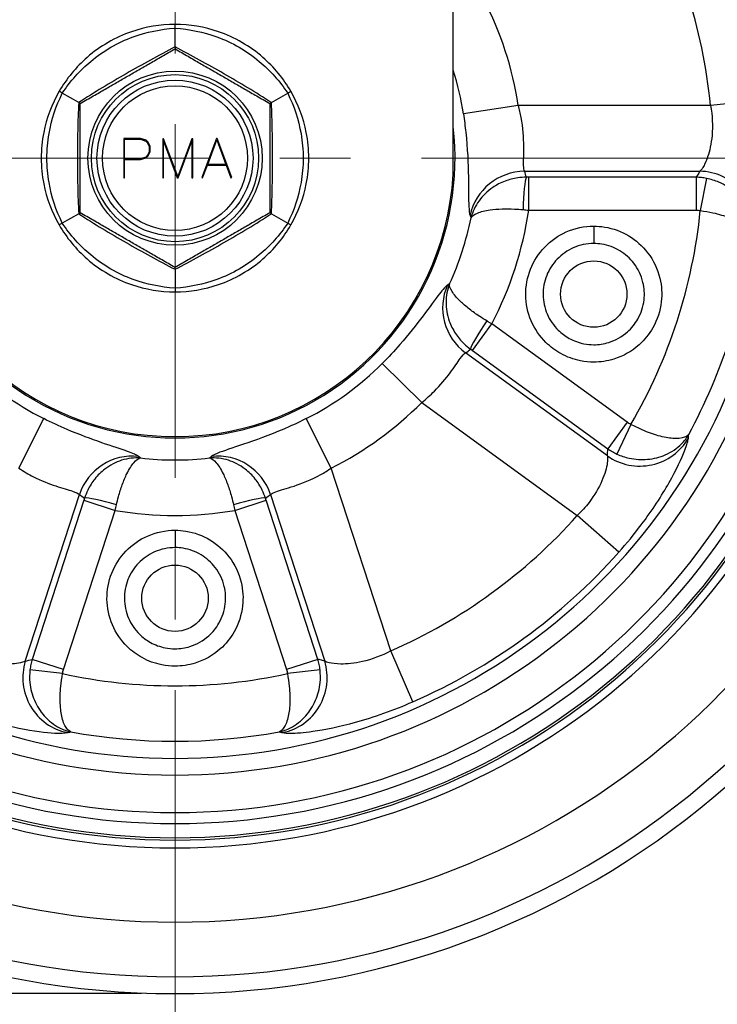
# Model space of a CAD drawing. Units: inches. Extents: x 0 to 2598, y 0 to 642.
# Drawn here: x 2050 to 2113, y 123 to 212 of the extents above; entities that cross this region are included whole.
import ezdxf

# ---------------------------------------------------------------- set-up
doc = ezdxf.new("R2010")
doc.units = ezdxf.units.IN
doc.linetypes.add('CENTER', pattern=[50.8, 31.75, -6.35, 6.35, -6.35])
doc.layers.get('0').update_dxf_attribs({"color": 3})
doc.layers.add('3.중심선', color=1, linetype='CENTER', lineweight=9)
doc.styles.add('GDD', font='romans.shx', dxfattribs={"oblique": 15, "bigfont": 'whgtxt.shx'})
doc.dimstyles.new('GDOK-3X', dxfattribs={"dimscale": 3, "dimtxt": 2, "dimasz": 2.5, "dimexe": 1, "dimexo": 1, "dimgap": 0.5, "dimtad": 1, "dimdsep": 46, "dimtxsty": 'GDD', "dimcen": 0, "dimclrd": 1, "dimclre": 1, "dimclrt": 4, "dimazin": 2, "dimtfac": 0.5, "dimtmove": 0, "dimatfit": 3, "dimfxl": 0, "dimfrac": 2, "dimtolj": 1, "dimarcsym": 0})
doc.dimstyles.new('GDOK-3X$3', dxfattribs={"dimscale": 3, "dimtxt": 2, "dimasz": 2.5, "dimexe": 1, "dimexo": 1, "dimgap": 0.5, "dimtad": 1, "dimdsep": 46, "dimtxsty": 'GDD', "dimcen": 0, "dimclrd": 1, "dimclre": 1, "dimclrt": 4, "dimazin": 2, "dimtfac": 0.5, "dimtofl": 0, "dimtmove": 0, "dimatfit": 3, "dimfxl": 0, "dimfrac": 2, "dimtolj": 1, "dimarcsym": 0})

# ---------------------------------------------------------------- blocks, each defined once
blk = doc.blocks.new('*D47')
at = {"color": 1, "lineweight": -2}
for p, q in [((2003.9, 314.26), (1951.9, 314.26)), ((1954.9, 306.76), (1954.9, 131.76)), ((2061.4, 124.26), (1951.9, 124.26))]:
    blk.add_line(p, q, dxfattribs=at)
at = {"color": 1}
for points in [[(1953.65, 306.76), (1956.15, 306.76), (1954.9, 314.26)], [(1953.65, 131.76), (1956.15, 131.76), (1954.9, 124.26)]]:
    blk.add_solid(points, dxfattribs=at)
at = {"layer": 'Defpoints', "color": 0}
for p in [(2006.9, 314.26), (1954.9, 124.26), (2064.4, 124.26)]:
    blk.add_point(p, dxfattribs=at)
at = {"color": 4, "insert": (1948.2, 219.51), "char_height": 6, "attachment_point": 5, "rotation": 90, "style": 'GDD'}
blk.add_mtext('\\A1;190(7 {\\H0.7x;\\S1/2;\\H1.42857x;")}', dxfattribs=at)
blk = doc.blocks.new('*D48')
at = {"color": 1, "lineweight": -2}
blk.add_line((2200.55, 154.227), (2142.727, 173.353), dxfattribs=at)
at = {"color": 1}
blk.add_solid([(2143.119, 174.54), (2142.334, 172.166), (2135.606, 175.708)], dxfattribs=at)
at = {"layer": 'Defpoints', "color": 0}
for p in [(1993.194, 222.812), (2135.606, 175.708)]:
    blk.add_point(p, dxfattribs=at)
at = {"color": 4, "insert": (2177.303, 168.974), "char_height": 6, "attachment_point": 5, "rotation": 341.69797, "style": 'GDD'}
blk.add_mtext('\\A1;∅150(5 {\\H0.7x;\\S7/8;\\H1.42857x;")}', dxfattribs=at)

msp = doc.modelspace()

# ---------------------------------------------------------------- linework, layer by layer
for p, q in [((2089.358, 197.804), (2089.358, 309.26)), ((2064.4, 210.935), (2064.4, 211.26)), ((2064.4, 209.239), (2064.4, 210.935)), ((2064.4, 209.239), (2064.4, 209.075)), ((2054.29, 205.097), (2054.008, 205.26)), ((2055.758, 204.249), (2054.29, 205.097)), ((2073.042, 204.249), (2074.51, 205.097)), ((2074.51, 205.097), (2074.792, 205.26)), ((2055.758, 204.249), (2055.9, 204.167)), ((2072.9, 204.167), (2073.042, 204.249)), ((2117.405, 204.483), (2112.448, 203.995)), ((2095.195, 203.995), (2090.271, 203.238)), ((2112.448, 203.995), (2095.195, 203.995)), ((2061.311, 201.032), (2059.801, 201.032)), ((2059.801, 201.032), (2059.801, 197.496)), ((2059.874, 199.201), (2059.874, 200.954)), ((2059.874, 200.954), (2061.3, 200.954)), ((2061.3, 200.954), (2061.778, 200.795)), ((2061.814, 200.862), (2061.311, 201.032)), ((2061.778, 200.795), (2061.926, 200.638)), ((2061.99, 200.686), (2061.814, 200.862)), ((2061.926, 200.638), (2062.085, 200.32)), ((2062.161, 200.336), (2061.99, 200.686)), ((2063.38, 200.996), (2063.304, 200.996)), ((2063.304, 200.996), (2063.304, 197.496)), ((2063.377, 197.496), (2063.377, 200.792)), ((2063.377, 200.792), (2064.607, 197.496)), ((2064.646, 197.599), (2063.38, 200.996)), ((2065.912, 200.996), (2064.646, 197.599)), ((2064.685, 197.496), (2065.915, 200.792)), ((2065.988, 200.996), (2065.912, 200.996)), ((2065.915, 200.792), (2065.915, 197.496)), ((2065.988, 197.496), (2065.988, 200.996)), ((2068.124, 201.032), (2066.81, 197.513)), ((2067.333, 198.704), (2068.149, 200.89)), ((2068.174, 201.032), (2068.124, 201.032)), ((2068.149, 200.89), (2068.965, 198.704)), ((2069.485, 197.513), (2068.174, 201.032)), ((2062.085, 199.839), (2061.926, 199.52)), ((2061.99, 199.47), (2062.161, 199.819)), ((2062.085, 200.32), (2062.085, 199.839)), ((2062.161, 199.819), (2062.161, 200.336)), ((2061.3, 199.201), (2059.874, 199.201)), ((2059.874, 197.496), (2059.874, 199.126)), ((2059.874, 199.126), (2061.311, 199.126)), ((2061.778, 199.361), (2061.3, 199.201)), ((2061.311, 199.126), (2061.814, 199.296)), ((2061.926, 199.52), (2061.778, 199.361)), ((2061.814, 199.296), (2061.99, 199.47)), ((2066.874, 197.488), (2067.305, 198.625)), ((2067.305, 198.625), (2068.993, 198.625)), ((2068.965, 198.704), (2067.333, 198.704)), ((2068.993, 198.625), (2069.421, 197.488)), ((2095.764, 198.086), (2111.493, 198.086)), ((2059.801, 197.496), (2059.874, 197.496)), ((2063.304, 197.496), (2063.377, 197.496)), ((2064.607, 197.496), (2064.685, 197.496)), ((2065.915, 197.496), (2065.988, 197.496)), ((2066.81, 197.513), (2066.874, 197.488)), ((2069.421, 197.488), (2069.485, 197.513)), ((2096.133, 194.591), (2096.133, 197.546)), ((2111.149, 197.546), (2096.133, 197.546)), ((2111.149, 197.546), (2111.149, 194.591)), ((2112.091, 197.445), (2111.528, 194.555)), ((2096.133, 194.591), (2111.149, 194.591)), ((2055.758, 194.271), (2054.29, 193.423)), ((2055.758, 194.271), (2055.9, 194.353)), ((2073.042, 194.271), (2072.9, 194.353)), ((2073.042, 194.271), (2074.51, 193.423)), ((2054.29, 193.423), (2054.008, 193.26)), ((2074.51, 193.423), (2074.792, 193.26)), ((2101.972, 193.156), (2101.97, 191.594)), ((2064.4, 189.281), (2064.4, 189.445)), ((2064.4, 189.281), (2064.4, 187.585)), ((2064.4, 187.585), (2064.4, 187.26)), ((2091.081, 181.994), (2092.817, 184.385)), ((2104.965, 175.559), (2092.817, 184.385)), ((2103.189, 172.53), (2090.465, 181.774)), ((2091.081, 181.994), (2103.228, 173.169)), ((2086.53, 177.329), (2082.992, 180.835)), ((2086.53, 177.329), (2100.489, 167.188)), ((2050.381, 171.436), (2052.622, 175.884)), ((2078.419, 171.436), (2076.178, 175.884)), ((2104.965, 175.559), (2103.228, 173.169)), ((2105.293, 175.365), (2104.05, 172.696)), ((2083.751, 155.026), (2078.419, 171.436)), ((2050.964, 154.109), (2055.825, 169.068)), ((2072.975, 169.068), (2077.836, 154.109)), ((2056.224, 168.55), (2051.584, 154.27)), ((2056.224, 168.55), (2059.034, 167.637)), ((2069.766, 167.637), (2072.576, 168.55)), ((2077.216, 154.27), (2072.576, 168.55)), ((2054.394, 153.357), (2059.034, 167.637)), ((2069.766, 167.637), (2074.406, 153.357)), ((2104.212, 163.879), (2100.489, 167.188)), ((2064.405, 165.862), (2064.404, 164.301)), ((2085.747, 150.463), (2083.751, 155.026)), ((2054.394, 153.357), (2051.584, 154.27)), ((2077.216, 154.27), (2074.406, 153.357)), ((2054.312, 152.985), (2051.389, 153.342)), ((2077.411, 153.342), (2074.488, 152.985))]:
    msp.add_line(p, q)
for centre, radius in [((2064.4, 199.26), 7.815), ((2064.4, 199.26), 7.5), ((2064.4, 199.26), 7), ((2064.4, 199.26), 6.5), ((2101.967, 187.054), 2.979), ((2064.4, 159.76), 2.979)]:
    msp.add_circle(centre, radius)
for radius, start, end in [(74.998, 109.43729, 70.56271), (73.489, 109.85308, 70.14692), (68.583, 111.33997, 68.66003), (61.914, 113.77209, 66.22791), (61.207, 114.06397, 65.93603), (61, 114.15087, 65.84913), (59.736, 114.69574, 65.30426), (58.741, 115.14297, 64.85703), (55.374, 116.78895, 63.21105), (53.88, 117.59412, 62.40588), (53.262, 5.62766, 30.37234), (48.281, 5.62766, 30.37234), (31.156, 8.74065, 27.25935), (26.175, 8.74065, 17.5466), (25.12, 173.48522, 6.51478), (25, 183.33792, 356.66208), (32.075, 332.3695, 351.6305), (47.362, 329.70151, 354.29849), (27.094, 335.41286, 348.58714), (52.343, 331.70126, 352.29874), (26.175, 224.74065, 243.25935), (26.175, 296.74065, 315.25935), (31.156, 296.74065, 315.25935), (27.094, 263.41286, 276.58714), (32.075, 260.3695, 279.6305), (48.281, 293.62766, 318.37234), (53.262, 293.62766, 318.37234), (47.362, 257.70151, 282.29849), (52.343, 259.70126, 280.29874)]:
    msp.add_arc((2064.4, 199.26), radius, start, end)
for centre, major_axis, ratio, start_param, end_param in [((2095.764, 193.162), (-4.774, -1.485), 0.983375, 4.415565, 5.782574), ((2064.4, 185.144), (0, 38.373), 0.868224, 5.041524, 5.056384), ((2111.493, 193.162), (-4.231, 2.665), 0.97897, 3.58302, 5.264901), ((2095.928, 194.593), (0.054, 3), 0.101008, 0.175439, 1.557689), ((2093.359, 185.758), (-2.99, 4.008), 0.983375, 0.500611, 1.86762), ((2092.65, 184.504), (-1.72, -2.458), 0.101008, 4.725497, 6.107746), ((2106.083, 176.513), (4.989, -0.331), 0.97897, 4.159877, 5.841758), ((2060.508, 167.546), (2.888, 4.082), 0.983375, 0.500611, 1.86762), ((2068.292, 167.546), (-2.888, 4.082), 0.983375, 4.415565, 5.782574), ((2041.963, 168.378), (39.386, 54.211), 0.868224, 5.339961, 5.349954), ((2050.975, 194.898), (36.495, 11.858), 0.868224, 5.041524, 5.056384), ((2059.096, 167.833), (-2.869, 0.876), 0.101008, 4.725497, 6.107746), ((2069.704, 167.833), (2.869, 0.876), 0.101008, 0.175439, 1.557689), ((2055.647, 152.588), (-1.227, 4.847), 0.97897, 1.018284, 2.700166), ((2028.097, 211.056), (63.728, -20.707), 0.868224, 5.339961, 5.349954), ((2073.153, 152.588), (1.227, 4.847), 0.97897, 3.58302, 5.264901)]:
    msp.add_ellipse(centre, major_axis=major_axis, ratio=ratio, start_param=start_param, end_param=end_param)
for points, knots in [([(2064.4, 211.26), (2063.08, 211.26), (2061.758, 211.04), (2059.776, 210.36), (2059.069, 210.039), (2058.4, 209.652), (2057.731, 209.266), (2057.099, 208.814), (2055.519, 207.438), (2054.668, 206.403), (2054.008, 205.26)], [0.00413, 0.00413, 0.00413, 0.00413, 0.367742, 0.367742, 0.580313, 0.580313, 0.580313, 0.792884, 0.792884, 1.156497, 1.156497, 1.156497, 1.156497]), ([(2074.792, 205.26), (2074.132, 206.403), (2073.281, 207.438), (2071.701, 208.814), (2071.069, 209.266), (2070.4, 209.652), (2069.731, 210.039), (2069.024, 210.36), (2067.042, 211.04), (2065.72, 211.26), (2064.4, 211.26)], [0.00413, 0.00413, 0.00413, 0.00413, 0.367742, 0.367742, 0.580313, 0.580313, 0.580313, 0.792884, 0.792884, 1.156497, 1.156497, 1.156497, 1.156497]), ([(2054.29, 205.097), (2055.012, 206.167), (2055.866, 207.131), (2057.409, 208.424), (2058.014, 208.848), (2058.652, 209.216), (2059.29, 209.584), (2059.96, 209.896), (2061.85, 210.586), (2063.113, 210.844), (2064.4, 210.935)], [-1.160627, -1.160627, -1.160627, -1.160627, -0.792884, -0.792884, -0.580313, -0.580313, -0.580313, -0.367742, -0.367742, 0, 0, 0, 0]), ([(2064.4, 210.935), (2065.687, 210.844), (2066.95, 210.586), (2068.84, 209.896), (2069.51, 209.584), (2070.148, 209.216), (2070.786, 208.848), (2071.391, 208.424), (2072.934, 207.131), (2073.788, 206.167), (2074.51, 205.097)], [-1.160627, -1.160627, -1.160627, -1.160627, -0.792884, -0.792884, -0.580313, -0.580313, -0.580313, -0.367742, -0.367742, 0, 0, 0, 0]), ([(2064.4, 209.239), (2063.658, 208.864), (2062.926, 208.471), (2061.469, 207.666), (2060.745, 207.256), (2060.024, 206.839), (2059.303, 206.423), (2058.585, 206.001), (2057.16, 205.142), (2056.454, 204.704), (2055.758, 204.249)], [0, 0, 0, 0, 0.250385, 0.250385, 0.50077, 0.50077, 0.50077, 0.751156, 0.751156, 1.001541, 1.001541, 1.001541, 1.001541]), ([(2073.042, 204.249), (2072.346, 204.704), (2071.64, 205.142), (2070.215, 206.001), (2069.497, 206.423), (2068.776, 206.839), (2068.055, 207.256), (2067.331, 207.666), (2065.874, 208.471), (2065.142, 208.864), (2064.4, 209.239)], [0, 0, 0, 0, 0.250385, 0.250385, 0.50077, 0.50077, 0.50077, 0.751156, 0.751156, 1.001541, 1.001541, 1.001541, 1.001541]), ([(2054.008, 205.26), (2053.348, 204.117), (2052.877, 202.862), (2052.475, 200.806), (2052.4, 200.033), (2052.4, 199.26), (2052.4, 198.487), (2052.475, 197.714), (2052.877, 195.658), (2053.348, 194.403), (2054.008, 193.26)], [0.00413, 0.00413, 0.00413, 0.00413, 0.367742, 0.367742, 0.580313, 0.580313, 0.580313, 0.792884, 0.792884, 1.156497, 1.156497, 1.156497, 1.156497]), ([(2054.29, 193.423), (2053.724, 194.583), (2053.316, 195.805), (2052.968, 197.787), (2052.904, 198.524), (2052.904, 199.26), (2052.904, 199.996), (2052.968, 200.733), (2053.316, 202.715), (2053.724, 203.937), (2054.29, 205.097)], [-1.160627, -1.160627, -1.160627, -1.160627, -0.792884, -0.792884, -0.580313, -0.580313, -0.580313, -0.367742, -0.367742, 0, 0, 0, 0]), ([(2074.51, 205.097), (2075.076, 203.937), (2075.484, 202.715), (2075.832, 200.733), (2075.896, 199.996), (2075.896, 199.26), (2075.896, 198.524), (2075.832, 197.787), (2075.484, 195.805), (2075.076, 194.583), (2074.51, 193.423)], [-1.160627, -1.160627, -1.160627, -1.160627, -0.792884, -0.792884, -0.580313, -0.580313, -0.580313, -0.367742, -0.367742, 0, 0, 0, 0]), ([(2074.792, 193.26), (2075.452, 194.403), (2075.923, 195.658), (2076.325, 197.714), (2076.4, 198.487), (2076.4, 199.26), (2076.4, 200.033), (2076.325, 200.806), (2075.923, 202.862), (2075.452, 204.117), (2074.792, 205.26)], [0.00413, 0.00413, 0.00413, 0.00413, 0.367742, 0.367742, 0.580313, 0.580313, 0.580313, 0.792884, 0.792884, 1.156497, 1.156497, 1.156497, 1.156497]), ([(2055.758, 204.249), (2055.712, 203.42), (2055.687, 202.589), (2055.655, 200.925), (2055.648, 200.093), (2055.648, 199.26), (2055.648, 198.427), (2055.655, 197.595), (2055.687, 195.931), (2055.712, 195.1), (2055.758, 194.271)], [0, 0, 0, 0, 0.250385, 0.250385, 0.50077, 0.50077, 0.50077, 0.751156, 0.751156, 1.001541, 1.001541, 1.001541, 1.001541]), ([(2073.042, 194.271), (2073.088, 195.1), (2073.113, 195.931), (2073.145, 197.595), (2073.152, 198.427), (2073.152, 199.26), (2073.152, 200.093), (2073.145, 200.925), (2073.113, 202.589), (2073.088, 203.42), (2073.042, 204.249)], [0, 0, 0, 0, 0.250385, 0.250385, 0.50077, 0.50077, 0.50077, 0.751156, 0.751156, 1.001541, 1.001541, 1.001541, 1.001541]), ([(2095.764, 198.086), (2095.708, 198.184), (2095.682, 198.363), (2095.664, 199.016), (2095.699, 199.606), (2095.688, 201.082), (2095.63, 201.982), (2095.381, 203.275), (2095.296, 203.635), (2095.195, 203.995)], [-1.538452, -1.538452, -1.538452, -1.538452, -1.226102, -1.226102, -0.726342, -0.726342, -0.19988, -0.19988, 0, 0, 0, 0]), ([(2112.448, 203.995), (2112.616, 203.068), (2112.652, 202.136), (2112.513, 200.561), (2112.364, 199.899), (2112.049, 198.966), (2111.895, 198.64), (2111.66, 198.263), (2111.572, 198.155), (2111.493, 198.086)], [-1.542459, -1.542459, -1.542459, -1.542459, -1.030538, -1.030538, -0.572521, -0.572521, -0.2202, -0.2202, 0, 0, 0, 0]), ([(2090.271, 203.238), (2090.357, 202.684), (2090.429, 202.129), (2090.644, 200.139), (2090.703, 198.752), (2090.742, 196.474), (2090.73, 195.561), (2090.779, 194.546), (2090.814, 194.267), (2090.875, 194.112)], [0, 0, 0, 0, 0.19988, 0.19988, 0.726342, 0.726342, 1.226102, 1.226102, 1.538452, 1.538452, 1.538452, 1.538452]), ([(2111.493, 198.086), (2111.457, 198.029), (2111.421, 197.973), (2111.386, 197.916), (2111.307, 197.793), (2111.228, 197.669), (2111.149, 197.546)], [-0.943224376, -0.943224376, -0.943224376, -0.943224376, -0.940099783, -0.940099783, -0.940099783, -0.93323114, -0.93323114, -0.93323114, -0.93323114]), ([(2095.928, 197.548), (2095.669, 197.548), (2095.411, 197.53), (2094.757, 197.438), (2094.376, 197.338), (2093.61, 197.051), (2093.234, 196.852), (2092.402, 196.285), (2091.99, 195.873), (2091.333, 194.956), (2091.093, 194.435), (2090.958, 193.899)], [0, 0, 0, 0, 0.0313339, 0.0313339, 0.0814682, 0.0814682, 0.1395016, 0.1395016, 0.2274959, 0.2274959, 0.3219783, 0.3219783, 0.3219783, 0.3219783]), ([(2096.133, 197.546), (2096.099, 197.546), (2096.065, 197.546), (2095.996, 197.546), (2095.962, 197.547), (2095.928, 197.548)], [0, 0, 0, 0, 0.0102995, 0.0102995, 0.02059899, 0.02059899, 0.02059899, 0.02059899]), ([(2112.091, 197.445), (2111.936, 197.477), (2111.779, 197.501), (2111.465, 197.535), (2111.307, 197.544), (2111.149, 197.546)], [0, 0, 0, 0, 0.01908013, 0.01908013, 0.03816026, 0.03816026, 0.03816026, 0.03816026]), ([(2116.271, 192.246), (2116.301, 192.592), (2116.289, 192.947), (2116.145, 193.865), (2115.949, 194.425), (2115.366, 195.411), (2115.017, 195.839), (2114.184, 196.564), (2113.717, 196.866), (2112.845, 197.248), (2112.471, 197.368), (2112.091, 197.445)], [-0.0008263, -0.0008263, -0.0008263, -0.0008263, 0.0574485, 0.0574485, 0.1499806, 0.1499806, 0.2277898, 0.2277898, 0.2981451, 0.2981451, 0.3447841, 0.3447841, 0.3447841, 0.3447841]), ([(2090.958, 193.899), (2091.046, 194.066), (2091.241, 194.214), (2091.823, 194.451), (2092.203, 194.547), (2092.991, 194.656), (2093.353, 194.687), (2094.096, 194.712), (2094.469, 194.71), (2095.113, 194.68), (2095.369, 194.662), (2095.626, 194.638)], [-0.3219783, -0.3219783, -0.3219783, -0.3219783, -0.2274959, -0.2274959, -0.1395016, -0.1395016, -0.0814682, -0.0814682, -0.0313339, -0.0313339, 0, 0, 0, 0]), ([(2095.626, 194.638), (2095.71, 194.63), (2095.795, 194.622), (2095.964, 194.606), (2096.049, 194.599), (2096.133, 194.591)], [-0.02059899, -0.02059899, -0.02059899, -0.02059899, -0.0102995, -0.0102995, 0, 0, 0, 0]), ([(2111.149, 194.591), (2111.212, 194.591), (2111.276, 194.588), (2111.403, 194.576), (2111.466, 194.567), (2111.528, 194.555)], [-0.03816026, -0.03816026, -0.03816026, -0.03816026, -0.01908013, -0.01908013, 0, 0, 0, 0]), ([(2111.528, 194.555), (2111.912, 194.502), (2112.295, 194.434), (2113.2, 194.234), (2113.695, 194.088), (2114.6, 193.754), (2114.994, 193.564), (2115.685, 193.136), (2115.946, 192.9), (2116.201, 192.524), (2116.257, 192.381), (2116.271, 192.246)], [-0.3447841, -0.3447841, -0.3447841, -0.3447841, -0.2981451, -0.2981451, -0.2277898, -0.2277898, -0.1499806, -0.1499806, -0.0574485, -0.0574485, 0.0008263, 0.0008263, 0.0008263, 0.0008263]), ([(2055.758, 194.271), (2056.454, 193.816), (2057.16, 193.378), (2058.585, 192.519), (2059.303, 192.097), (2060.024, 191.681), (2060.745, 191.264), (2061.469, 190.854), (2062.926, 190.049), (2063.658, 189.656), (2064.4, 189.281)], [0, 0, 0, 0, 0.250385, 0.250385, 0.50077, 0.50077, 0.50077, 0.751156, 0.751156, 1.001541, 1.001541, 1.001541, 1.001541]), ([(2064.4, 189.281), (2065.142, 189.656), (2065.874, 190.049), (2067.331, 190.854), (2068.055, 191.264), (2068.776, 191.681), (2069.497, 192.097), (2070.215, 192.519), (2071.64, 193.378), (2072.346, 193.816), (2073.042, 194.271)], [0, 0, 0, 0, 0.250385, 0.250385, 0.50077, 0.50077, 0.50077, 0.751156, 0.751156, 1.001541, 1.001541, 1.001541, 1.001541]), ([(2090.875, 194.112), (2090.901, 194.047), (2090.927, 193.981), (2090.952, 193.915), (2090.954, 193.91), (2090.956, 193.904), (2090.958, 193.899)], [1.226801257, 1.226801257, 1.226801257, 1.226801257, 1.233150457, 1.233150457, 1.233150457, 1.233675773, 1.233675773, 1.233675773, 1.233675773]), ([(2054.008, 193.26), (2054.668, 192.117), (2055.519, 191.082), (2057.099, 189.706), (2057.731, 189.254), (2058.4, 188.868), (2059.069, 188.481), (2059.776, 188.16), (2061.758, 187.48), (2063.08, 187.26), (2064.4, 187.26)], [0.00413, 0.00413, 0.00413, 0.00413, 0.367742, 0.367742, 0.580313, 0.580313, 0.580313, 0.792884, 0.792884, 1.156497, 1.156497, 1.156497, 1.156497]), ([(2064.4, 187.585), (2063.113, 187.676), (2061.85, 187.934), (2059.96, 188.624), (2059.29, 188.936), (2058.652, 189.304), (2058.014, 189.672), (2057.409, 190.096), (2055.866, 191.389), (2055.012, 192.353), (2054.29, 193.423)], [-1.160627, -1.160627, -1.160627, -1.160627, -0.792884, -0.792884, -0.580313, -0.580313, -0.580313, -0.367742, -0.367742, 0, 0, 0, 0]), ([(2074.51, 193.423), (2073.788, 192.353), (2072.934, 191.389), (2071.391, 190.096), (2070.786, 189.672), (2070.148, 189.304), (2069.51, 188.936), (2068.84, 188.624), (2066.95, 187.934), (2065.687, 187.676), (2064.4, 187.585)], [-1.160627, -1.160627, -1.160627, -1.160627, -0.792884, -0.792884, -0.580313, -0.580313, -0.580313, -0.367742, -0.367742, 0, 0, 0, 0]), ([(2064.4, 187.26), (2065.72, 187.26), (2067.042, 187.48), (2069.024, 188.16), (2069.731, 188.481), (2070.4, 188.868), (2071.069, 189.254), (2071.701, 189.706), (2073.281, 191.082), (2074.132, 192.117), (2074.792, 193.26)], [0.00413, 0.00413, 0.00413, 0.00413, 0.367742, 0.367742, 0.580313, 0.580313, 0.580313, 0.792884, 0.792884, 1.156497, 1.156497, 1.156497, 1.156497]), ([(2101.972, 193.156), (2101.128, 193.156), (2100.273, 192.976), (2098.783, 192.318), (2098.114, 191.85), (2097.023, 190.715), (2096.581, 190.028), (2096.003, 188.564), (2095.855, 187.761), (2095.876, 186.187), (2096.044, 185.388), (2096.661, 183.939), (2097.12, 183.264), (2098.073, 182.324), (2098.523, 181.986), (2099.564, 181.409), (2100.162, 181.19), (2101.176, 180.99), (2101.573, 180.952), (2101.967, 180.952), (2102.577, 180.952), (2103.189, 181.044), (2104.604, 181.483), (2105.381, 181.922), (2106.524, 182.943), (2106.942, 183.46), (2107.678, 184.752), (2107.937, 185.546), (2108.11, 187.072), (2108.066, 187.785), (2107.7, 189.31), (2107.326, 190.094), (2106.337, 191.381), (2105.759, 191.895), (2104.439, 192.685), (2103.709, 192.952), (2102.625, 193.129), (2102.297, 193.155), (2101.972, 193.156)], [-1.905415, -1.905415, -1.905415, -1.905415, -1.65281, -1.65281, -1.416694, -1.416694, -1.180578, -1.180578, -0.944463, -0.944463, -0.708347, -0.708347, -0.472231, -0.472231, -0.306959, -0.306959, -0.118061, -0.118061, 0, 0, 0, 0.183053, 0.183053, 0.443093, 0.443093, 0.639729, 0.639729, 0.884946, 0.884946, 1.096312, 1.096312, 1.350879, 1.350879, 1.57892, 1.57892, 1.808008, 1.808008, 1.905415, 1.905415, 1.905415, 1.905415]), ([(2101.97, 191.594), (2102.213, 191.594), (2102.456, 191.574), (2103.263, 191.443), (2103.807, 191.244), (2104.789, 190.656), (2105.219, 190.274), (2105.955, 189.316), (2106.233, 188.733), (2106.505, 187.598), (2106.538, 187.067), (2106.409, 185.932), (2106.216, 185.341), (2105.669, 184.38), (2105.358, 183.995), (2104.507, 183.235), (2103.929, 182.908), (2102.876, 182.582), (2102.421, 182.513), (2101.967, 182.513), (2101.674, 182.513), (2101.378, 182.542), (2100.624, 182.691), (2100.179, 182.853), (2099.404, 183.283), (2099.069, 183.534), (2098.36, 184.234), (2098.019, 184.736), (2097.56, 185.814), (2097.434, 186.409), (2097.419, 187.58), (2097.529, 188.178), (2097.959, 189.267), (2098.288, 189.778), (2099.099, 190.623), (2099.597, 190.971), (2100.706, 191.461), (2101.342, 191.595), (2101.97, 191.594)], [-1.905415, -1.905415, -1.905415, -1.905415, -1.808008, -1.808008, -1.57892, -1.57892, -1.350879, -1.350879, -1.096312, -1.096312, -0.884946, -0.884946, -0.639729, -0.639729, -0.443093, -0.443093, -0.183053, -0.183053, 0, 0, 0, 0.118061, 0.118061, 0.306959, 0.306959, 0.472231, 0.472231, 0.708347, 0.708347, 0.944463, 0.944463, 1.180578, 1.180578, 1.416694, 1.416694, 1.65281, 1.65281, 1.905415, 1.905415, 1.905415, 1.905415]), ([(2088.844, 187.863), (2088.677, 187.756), (2088.436, 187.486), (2087.743, 186.591), (2087.257, 185.909), (2086.066, 184.327), (2085.358, 183.429), (2084.068, 181.956), (2083.539, 181.387), (2082.992, 180.835)], [0, 0, 0, 0, 0.372273, 0.372273, 0.817264, 0.817264, 1.26109, 1.26109, 1.538482, 1.538482, 1.538482, 1.538482]), ([(2089.037, 187.987), (2088.831, 187.474), (2088.719, 186.912), (2088.712, 185.783), (2088.803, 185.206), (2089.143, 184.258), (2089.33, 183.876), (2089.781, 183.195), (2090.031, 182.89), (2090.506, 182.432), (2090.704, 182.265), (2090.913, 182.114)], [-0.0008153, -0.0008153, -0.0008153, -0.0008153, 0.0936535, 0.0936535, 0.1817736, 0.1817736, 0.2397319, 0.2397319, 0.2898434, 0.2898434, 0.321163, 0.321163, 0.321163, 0.321163]), ([(2092.379, 184.645), (2092.157, 184.776), (2091.94, 184.912), (2091.401, 185.267), (2091.099, 185.485), (2090.512, 185.941), (2090.238, 186.178), (2089.664, 186.73), (2089.413, 187.031), (2089.081, 187.566), (2089.01, 187.8), (2089.037, 187.987)], [-0.321163, -0.321163, -0.321163, -0.321163, -0.2898434, -0.2898434, -0.2397319, -0.2397319, -0.1817736, -0.1817736, -0.0936535, -0.0936535, 0.0008153, 0.0008153, 0.0008153, 0.0008153]), ([(2092.817, 184.385), (2092.744, 184.428), (2092.671, 184.472), (2092.525, 184.559), (2092.452, 184.602), (2092.379, 184.645)], [0, 0, 0, 0, 0.0102995, 0.0102995, 0.02059899, 0.02059899, 0.02059899, 0.02059899]), ([(2090.913, 182.114), (2090.941, 182.094), (2090.969, 182.074), (2091.025, 182.035), (2091.053, 182.015), (2091.081, 181.994)], [-0.02059899, -0.02059899, -0.02059899, -0.02059899, -0.0102995, -0.0102995, 0, 0, 0, 0]), ([(2086.53, 177.329), (2086.937, 177.65), (2087.32, 177.991), (2088.227, 178.897), (2088.697, 179.471), (2089.46, 180.503), (2089.756, 180.957), (2090.187, 181.546), (2090.341, 181.719), (2090.465, 181.774)], [-1.538482, -1.538482, -1.538482, -1.538482, -1.26109, -1.26109, -0.817264, -0.817264, -0.372273, -0.372273, 0, 0, 0, 0]), ([(2061.114, 172.49), (2060.961, 172.616), (2060.629, 172.762), (2059.564, 173.144), (2058.765, 173.396), (2056.893, 174.04), (2055.82, 174.436), (2054.021, 175.207), (2053.316, 175.534), (2052.622, 175.884)], [0, 0, 0, 0, 0.372273, 0.372273, 0.817264, 0.817264, 1.26109, 1.26109, 1.538482, 1.538482, 1.538482, 1.538482]), ([(2076.178, 175.884), (2075.676, 175.631), (2075.169, 175.39), (2073.342, 174.571), (2072.044, 174.087), (2069.89, 173.347), (2069.018, 173.076), (2068.068, 172.716), (2067.814, 172.596), (2067.686, 172.49)], [0, 0, 0, 0, 0.200544, 0.200544, 0.726343, 0.726343, 1.226103, 1.226103, 1.538453, 1.538453, 1.538453, 1.538453]), ([(2105.293, 175.365), (2105.235, 175.392), (2105.179, 175.422), (2105.069, 175.487), (2105.016, 175.521), (2104.965, 175.559)], [0, 0, 0, 0, 0.01908013, 0.01908013, 0.03816026, 0.03816026, 0.03816026, 0.03816026]), ([(2110.488, 174.446), (2110.396, 174.344), (2110.267, 174.262), (2109.84, 174.107), (2109.49, 174.07), (2108.68, 174.13), (2108.249, 174.208), (2107.32, 174.469), (2106.834, 174.643), (2105.985, 175.013), (2105.634, 175.183), (2105.293, 175.365)], [-0.3456104, -0.3456104, -0.3456104, -0.3456104, -0.2873393, -0.2873393, -0.1948041, -0.1948041, -0.1169943, -0.1169943, -0.046639, -0.046639, 0, 0, 0, 0]), ([(2104.05, 172.696), (2104.402, 172.536), (2104.775, 172.413), (2105.705, 172.209), (2106.261, 172.179), (2107.361, 172.276), (2107.895, 172.417), (2108.946, 172.872), (2109.434, 173.209), (2110.09, 173.868), (2110.309, 174.148), (2110.488, 174.446)], [0, 0, 0, 0, 0.046639, 0.046639, 0.1169943, 0.1169943, 0.1948041, 0.1948041, 0.2873393, 0.2873393, 0.3456104, 0.3456104, 0.3456104, 0.3456104]), ([(2104.212, 163.879), (2104.925, 164.681), (2105.606, 165.514), (2107.226, 167.667), (2108.074, 168.979), (2109.394, 171.303), (2109.865, 172.312), (2110.329, 173.532), (2110.432, 173.899), (2110.455, 174.127)], [0, 0, 0, 0, 0.292036, 0.292036, 0.759294, 0.759294, 1.231358, 1.231358, 1.542474, 1.542474, 1.542474, 1.542474]), ([(2110.455, 174.127), (2110.463, 174.2), (2110.47, 174.272), (2110.478, 174.344), (2110.481, 174.378), (2110.484, 174.412), (2110.488, 174.446)], [-0.943224376, -0.943224376, -0.943224376, -0.943224376, -0.940099783, -0.940099783, -0.940099783, -0.938632575, -0.938632575, -0.938632575, -0.938632575]), ([(2061.292, 172.345), (2060.741, 172.382), (2060.171, 172.316), (2059.095, 171.974), (2058.575, 171.708), (2057.779, 171.092), (2057.473, 170.796), (2056.965, 170.157), (2056.752, 169.825), (2056.462, 169.232), (2056.365, 168.992), (2056.286, 168.746)], [-0.0008153, -0.0008153, -0.0008153, -0.0008153, 0.0936535, 0.0936535, 0.1817736, 0.1817736, 0.2397319, 0.2397319, 0.2898434, 0.2898434, 0.321163, 0.321163, 0.321163, 0.321163]), ([(2067.686, 172.49), (2067.631, 172.445), (2067.576, 172.4), (2067.522, 172.356), (2067.517, 172.352), (2067.513, 172.348), (2067.508, 172.345)], [1.226801257, 1.226801257, 1.226801257, 1.226801257, 1.233150457, 1.233150457, 1.233150457, 1.233675773, 1.233675773, 1.233675773, 1.233675773]), ([(2072.514, 168.746), (2072.435, 168.992), (2072.337, 169.232), (2072.048, 169.825), (2071.835, 170.157), (2071.326, 170.797), (2071.02, 171.093), (2070.224, 171.709), (2069.704, 171.974), (2068.629, 172.315), (2068.059, 172.382), (2067.508, 172.345)], [0, 0, 0, 0, 0.0313339, 0.0313339, 0.0814682, 0.0814682, 0.1395016, 0.1395016, 0.2274959, 0.2274959, 0.3219783, 0.3219783, 0.3219783, 0.3219783]), ([(2103.189, 172.53), (2103.223, 172.384), (2103.223, 172.167), (2103.123, 171.471), (2102.97, 170.916), (2102.431, 169.686), (2102.045, 169.013), (2101.233, 167.956), (2100.877, 167.559), (2100.489, 167.188)], [-1.542474, -1.542474, -1.542474, -1.542474, -1.231358, -1.231358, -0.759294, -0.759294, -0.292036, -0.292036, 0, 0, 0, 0]), ([(2103.228, 173.169), (2103.357, 173.077), (2103.49, 172.992), (2103.764, 172.834), (2103.905, 172.762), (2104.05, 172.696)], [-0.03816026, -0.03816026, -0.03816026, -0.03816026, -0.01908013, -0.01908013, 0, 0, 0, 0]), ([(2059.147, 168.134), (2059.203, 168.386), (2059.264, 168.634), (2059.435, 169.256), (2059.549, 169.611), (2059.802, 170.31), (2059.943, 170.644), (2060.29, 171.36), (2060.499, 171.693), (2060.905, 172.173), (2061.106, 172.313), (2061.292, 172.345)], [-0.321163, -0.321163, -0.321163, -0.321163, -0.2898434, -0.2898434, -0.2397319, -0.2397319, -0.1817736, -0.1817736, -0.0936535, -0.0936535, 0.0008153, 0.0008153, 0.0008153, 0.0008153]), ([(2067.508, 172.345), (2067.694, 172.313), (2067.895, 172.173), (2068.301, 171.693), (2068.509, 171.361), (2068.856, 170.645), (2068.998, 170.311), (2069.251, 169.612), (2069.365, 169.257), (2069.535, 168.635), (2069.597, 168.386), (2069.653, 168.134)], [-0.3219783, -0.3219783, -0.3219783, -0.3219783, -0.2274959, -0.2274959, -0.1395016, -0.1395016, -0.0814682, -0.0814682, -0.0313339, -0.0313339, 0, 0, 0, 0]), ([(2050.381, 171.436), (2050.812, 171.148), (2051.255, 170.89), (2052.396, 170.306), (2053.088, 170.037), (2054.305, 169.63), (2054.829, 169.489), (2055.521, 169.261), (2055.734, 169.168), (2055.825, 169.068)], [-1.538482, -1.538482, -1.538482, -1.538482, -1.26109, -1.26109, -0.817264, -0.817264, -0.372273, -0.372273, 0, 0, 0, 0]), ([(2072.975, 169.068), (2073.052, 169.152), (2073.213, 169.231), (2073.829, 169.451), (2074.401, 169.599), (2075.801, 170.066), (2076.638, 170.399), (2077.79, 171.035), (2078.108, 171.228), (2078.419, 171.436)], [-1.538453, -1.538453, -1.538453, -1.538453, -1.226103, -1.226103, -0.726343, -0.726343, -0.200544, -0.200544, 0, 0, 0, 0]), ([(2056.286, 168.746), (2056.276, 168.713), (2056.266, 168.681), (2056.245, 168.615), (2056.235, 168.583), (2056.224, 168.55)], [-0.02059899, -0.02059899, -0.02059899, -0.02059899, -0.0102995, -0.0102995, 0, 0, 0, 0]), ([(2059.034, 167.637), (2059.053, 167.72), (2059.072, 167.803), (2059.11, 167.969), (2059.128, 168.052), (2059.147, 168.134)], [0, 0, 0, 0, 0.0102995, 0.0102995, 0.02059899, 0.02059899, 0.02059899, 0.02059899]), ([(2069.653, 168.134), (2069.672, 168.052), (2069.69, 167.969), (2069.728, 167.803), (2069.747, 167.72), (2069.766, 167.637)], [-0.02059899, -0.02059899, -0.02059899, -0.02059899, -0.0102995, -0.0102995, 0, 0, 0, 0]), ([(2072.576, 168.55), (2072.565, 168.583), (2072.555, 168.615), (2072.534, 168.681), (2072.524, 168.713), (2072.514, 168.746)], [0, 0, 0, 0, 0.0102995, 0.0102995, 0.02059899, 0.02059899, 0.02059899, 0.02059899]), ([(2064.405, 165.862), (2063.561, 165.862), (2062.706, 165.682), (2061.216, 165.024), (2060.547, 164.556), (2059.456, 163.421), (2059.014, 162.734), (2058.436, 161.27), (2058.288, 160.467), (2058.309, 158.893), (2058.478, 158.094), (2059.094, 156.645), (2059.554, 155.97), (2060.506, 155.03), (2060.957, 154.692), (2061.997, 154.115), (2062.596, 153.897), (2063.609, 153.697), (2064.006, 153.658), (2064.4, 153.658), (2065.01, 153.658), (2065.622, 153.751), (2067.037, 154.189), (2067.814, 154.628), (2068.957, 155.649), (2069.375, 156.166), (2070.111, 157.458), (2070.37, 158.252), (2070.543, 159.778), (2070.499, 160.492), (2070.134, 162.016), (2069.76, 162.8), (2068.77, 164.087), (2068.192, 164.601), (2066.872, 165.391), (2066.143, 165.658), (2065.058, 165.835), (2064.73, 165.862), (2064.405, 165.862)], [-1.905415, -1.905415, -1.905415, -1.905415, -1.65281, -1.65281, -1.416694, -1.416694, -1.180578, -1.180578, -0.944463, -0.944463, -0.708347, -0.708347, -0.472231, -0.472231, -0.306959, -0.306959, -0.118061, -0.118061, 0, 0, 0, 0.183053, 0.183053, 0.443093, 0.443093, 0.639729, 0.639729, 0.884946, 0.884946, 1.096312, 1.096312, 1.350879, 1.350879, 1.57892, 1.57892, 1.808008, 1.808008, 1.905415, 1.905415, 1.905415, 1.905415]), ([(2064.404, 164.301), (2064.646, 164.3), (2064.89, 164.281), (2065.697, 164.149), (2066.24, 163.951), (2067.222, 163.363), (2067.652, 162.98), (2068.388, 162.022), (2068.667, 161.439), (2068.939, 160.304), (2068.971, 159.773), (2068.842, 158.638), (2068.65, 158.047), (2068.102, 157.086), (2067.791, 156.701), (2066.94, 155.941), (2066.362, 155.615), (2065.309, 155.288), (2064.854, 155.219), (2064.4, 155.219), (2064.107, 155.219), (2063.812, 155.248), (2063.057, 155.397), (2062.612, 155.56), (2061.838, 155.989), (2061.502, 156.24), (2060.794, 156.94), (2060.452, 157.442), (2059.993, 158.52), (2059.868, 159.115), (2059.852, 160.286), (2059.962, 160.884), (2060.392, 161.973), (2060.721, 162.485), (2061.533, 163.329), (2062.031, 163.677), (2063.14, 164.167), (2063.776, 164.301), (2064.404, 164.301)], [-1.905415, -1.905415, -1.905415, -1.905415, -1.808008, -1.808008, -1.57892, -1.57892, -1.350879, -1.350879, -1.096312, -1.096312, -0.884946, -0.884946, -0.639729, -0.639729, -0.443093, -0.443093, -0.183053, -0.183053, 0, 0, 0, 0.118061, 0.118061, 0.306959, 0.306959, 0.472231, 0.472231, 0.708347, 0.708347, 0.944463, 0.944463, 1.180578, 1.180578, 1.416694, 1.416694, 1.65281, 1.65281, 1.905415, 1.905415, 1.905415, 1.905415]), ([(2050.964, 154.109), (2050.837, 154.032), (2050.63, 153.965), (2049.938, 153.845), (2049.362, 153.819), (2048.025, 153.952), (2047.266, 154.111), (2046.01, 154.557), (2045.522, 154.772), (2045.049, 155.026)], [-1.542474, -1.542474, -1.542474, -1.542474, -1.231358, -1.231358, -0.759294, -0.759294, -0.292036, -0.292036, 0, 0, 0, 0]), ([(2083.751, 155.026), (2082.919, 154.58), (2082.041, 154.257), (2080.5, 153.903), (2079.825, 153.841), (2078.843, 153.853), (2078.486, 153.898), (2078.055, 154.005), (2077.926, 154.055), (2077.836, 154.109)], [-1.542445, -1.542445, -1.542445, -1.542445, -1.029046, -1.029046, -0.571692, -0.571692, -0.219882, -0.219882, 0, 0, 0, 0]), ([(2051.584, 154.27), (2051.537, 154.119), (2051.497, 153.966), (2051.432, 153.656), (2051.407, 153.5), (2051.389, 153.342)], [-0.03816026, -0.03816026, -0.03816026, -0.03816026, -0.01908013, -0.01908013, 0, 0, 0, 0]), ([(2077.836, 154.109), (2077.771, 154.126), (2077.706, 154.142), (2077.642, 154.159), (2077.499, 154.195), (2077.358, 154.232), (2077.216, 154.27)], [-0.943224376, -0.943224376, -0.943224376, -0.943224376, -0.940099783, -0.940099783, -0.940099783, -0.93323114, -0.93323114, -0.93323114, -0.93323114]), ([(2077.411, 153.342), (2077.393, 153.5), (2077.368, 153.656), (2077.303, 153.966), (2077.263, 154.119), (2077.216, 154.27)], [0, 0, 0, 0, 0.01908013, 0.01908013, 0.03816026, 0.03816026, 0.03816026, 0.03816026]), ([(2051.389, 153.342), (2051.345, 152.957), (2051.343, 152.565), (2051.437, 151.617), (2051.58, 151.08), (2052.012, 150.063), (2052.312, 149.599), (2053.069, 148.74), (2053.541, 148.38), (2054.37, 147.959), (2054.704, 147.838), (2055.042, 147.76)], [0, 0, 0, 0, 0.046639, 0.046639, 0.116994, 0.116994, 0.1948069, 0.1948069, 0.2873581, 0.2873581, 0.3456102, 0.3456102, 0.3456102, 0.3456102]), ([(2055.042, 147.76), (2054.917, 147.816), (2054.799, 147.913), (2054.52, 148.272), (2054.376, 148.592), (2054.183, 149.382), (2054.124, 149.815), (2054.086, 150.78), (2054.1, 151.296), (2054.19, 152.218), (2054.243, 152.603), (2054.312, 152.985)], [-0.3456102, -0.3456102, -0.3456102, -0.3456102, -0.2873581, -0.2873581, -0.1948069, -0.1948069, -0.116994, -0.116994, -0.046639, -0.046639, 0, 0, 0, 0]), ([(2054.312, 152.985), (2054.319, 153.048), (2054.33, 153.11), (2054.358, 153.235), (2054.374, 153.296), (2054.394, 153.357)], [0, 0, 0, 0, 0.01908013, 0.01908013, 0.03816026, 0.03816026, 0.03816026, 0.03816026]), ([(2073.758, 147.76), (2074.096, 147.838), (2074.43, 147.959), (2075.259, 148.381), (2075.731, 148.74), (2076.488, 149.599), (2076.788, 150.063), (2077.22, 151.08), (2077.363, 151.617), (2077.457, 152.565), (2077.455, 152.957), (2077.411, 153.342)], [-0.0008263, -0.0008263, -0.0008263, -0.0008263, 0.0574483, 0.0574483, 0.1499806, 0.1499806, 0.2277898, 0.2277898, 0.2981451, 0.2981451, 0.3447842, 0.3447842, 0.3447842, 0.3447842]), ([(2074.488, 152.985), (2074.557, 152.603), (2074.61, 152.218), (2074.7, 151.296), (2074.714, 150.78), (2074.676, 149.815), (2074.617, 149.382), (2074.424, 148.593), (2074.28, 148.272), (2074.001, 147.913), (2073.883, 147.816), (2073.758, 147.76)], [-0.3447842, -0.3447842, -0.3447842, -0.3447842, -0.2981451, -0.2981451, -0.2277898, -0.2277898, -0.1499806, -0.1499806, -0.0574483, -0.0574483, 0.0008263, 0.0008263, 0.0008263, 0.0008263]), ([(2074.406, 153.357), (2074.426, 153.296), (2074.442, 153.235), (2074.47, 153.11), (2074.481, 153.048), (2074.488, 152.985)], [-0.03816026, -0.03816026, -0.03816026, -0.03816026, -0.01908013, -0.01908013, 0, 0, 0, 0]), ([(2043.053, 150.463), (2044.037, 150.033), (2045.039, 149.643), (2047.587, 148.767), (2049.097, 148.366), (2051.716, 147.829), (2052.82, 147.693), (2054.124, 147.628), (2054.504, 147.644), (2054.729, 147.692)], [0, 0, 0, 0, 0.292036, 0.292036, 0.759294, 0.759294, 1.231358, 1.231358, 1.542474, 1.542474, 1.542474, 1.542474]), ([(2074.071, 147.692), (2074.23, 147.658), (2074.466, 147.64), (2075.267, 147.644), (2075.944, 147.696), (2077.839, 147.966), (2079.158, 148.231), (2082.233, 149.081), (2084.017, 149.706), (2085.747, 150.463)], [0, 0, 0, 0, 0.219882, 0.219882, 0.571692, 0.571692, 1.029046, 1.029046, 1.542445, 1.542445, 1.542445, 1.542445]), ([(2073.758, 147.76), (2073.791, 147.753), (2073.825, 147.745), (2073.858, 147.738), (2073.929, 147.723), (2074, 147.707), (2074.071, 147.692)], [0.938632575, 0.938632575, 0.938632575, 0.938632575, 0.940099783, 0.940099783, 0.940099783, 0.943224376, 0.943224376, 0.943224376, 0.943224376])]:
    msp.add_open_spline(points, degree=3, knots=knots)
for points in [[(2055.9, 204.167), (2060.15, 206.621), (2064.4, 209.075)], [(2064.4, 209.075), (2068.65, 206.621), (2072.9, 204.167)], [(2055.9, 194.353), (2055.9, 199.26), (2055.9, 204.167)], [(2072.9, 204.167), (2072.9, 199.26), (2072.9, 194.353)], [(2064.4, 189.445), (2060.15, 191.899), (2055.9, 194.353)], [(2072.9, 194.353), (2068.65, 191.899), (2064.4, 189.445)]]:
    msp.add_rational_spline(points, [1, 1.15470053838, 1], degree=2)
for points in [[(2089.037, 187.987), (2088.973, 187.945), (2088.909, 187.904), (2088.844, 187.863)], [(2090.465, 181.774), (2090.615, 181.887), (2090.764, 182), (2090.913, 182.114)], [(2061.292, 172.345), (2061.233, 172.393), (2061.173, 172.442), (2061.114, 172.49)], [(2055.825, 169.068), (2055.978, 168.96), (2056.131, 168.852), (2056.286, 168.746)], [(2054.729, 147.692), (2054.834, 147.715), (2054.938, 147.737), (2055.042, 147.76)]]:
    msp.add_open_spline(points, degree=3)
at = {"layer": '3.중심선'}
for p, q in [((2064.4, 119.76), (2064.4, 319.26)), ((1984.9, 199.26), (2143.9, 199.26))]:
    msp.add_line(p, q, dxfattribs=at)

# ---------------------------------------------------------------- dimensions: what is measured, and where the dimension line sits
dim = msp.add_linear_dim(base=(1954.9, 124.26), p1=(2006.9, 314.26), p2=(2064.4, 124.26), angle=90, text='<>(7 {\\H0.7x;\\S1#2;\\H1.42857x;")}', dimstyle='GDOK-3X', override={"dimdec": 1})
dim.commit()
dim.dimension.update_dxf_attribs({"geometry": '*D47', "text_midpoint": (1954.9, 219.51), "dimtype": 160})
dim = msp.add_diameter_dim_2p(p1=(1993.194, 222.812), p2=(2135.606, 175.708), text='<>(5 {\\H0.7x;\\S7#8;\\H1.42857x;")}', dimstyle='GDOK-3X$3')
dim.commit()
dim.dimension.update_dxf_attribs({"geometry": '*D48', "text_midpoint": (2177.303, 168.974)})

doc.saveas('drawing.dxf')
